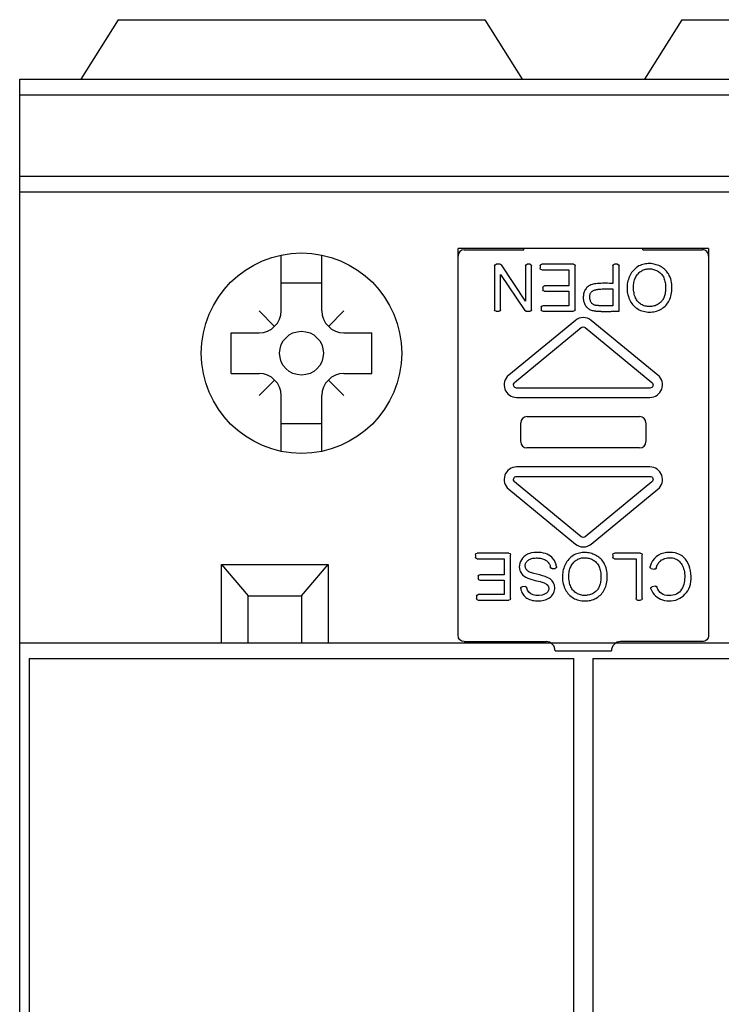
# Model space of a CAD drawing. Extents: x -25 to 192, y -21 to 120.
# Drawn here: x 120 to 142, y 61 to 92 of the extents above; entities that cross this region are included whole.
import ezdxf

# ---------------------------------------------------------------- set-up
doc = ezdxf.new("R2010")
doc.units = 0
doc.header["$MEASUREMENT"] = 0
doc.layers.add('OBRYS', color=5, linetype='CONTINUOUS')

msp = doc.modelspace()

# ---------------------------------------------------------------- linework, layer by layer
at = {"layer": 'OBRYS', "color": 5}
for p, q in [((123.15, 92), (121.95, 90.1)), ((123.15, 92), (134.85, 92)), ((134.85, 92), (136.05, 90.1)), ((141.15, 92), (139.95, 90.1)), ((141.15, 92), (152.85, 92)), ((120, 8.1), (120, 90.1)), ((120, 90.1), (138, 90.1)), ((138, 90.1), (156, 90.1)), ((120, 89.6), (138, 89.6)), ((138, 89.6), (156, 89.6)), ((120, 87), (138, 87)), ((138, 87), (156, 87)), ((120, 86.5), (138, 86.5)), ((138, 86.5), (156, 86.5)), ((128.35, 82.707), (128.35, 84.483)), ((129.65, 82.707), (129.65, 84.483)), ((128.35, 83.595), (129.65, 83.595)), ((128.143, 82.207), (127.643, 82.707)), ((129.857, 82.207), (130.357, 82.707)), ((126.75, 80.7), (126.75, 82)), ((126.755, 82), (127.643, 82)), ((130.357, 82), (131.245, 82)), ((131.25, 80.7), (131.25, 82)), ((126.755, 80.7), (127.643, 80.7)), ((130.357, 80.7), (131.245, 80.7)), ((128.143, 80.493), (127.643, 79.993)), ((129.857, 80.493), (130.357, 79.993)), ((128.35, 78.217), (128.35, 79.993)), ((129.65, 78.217), (129.65, 79.993)), ((128.35, 79.105), (129.65, 79.105)), ((126.45, 72.1), (126.45, 74.6)), ((126.45, 74.6), (129.85, 74.6)), ((126.45, 74.6), (127.3, 73.6)), ((129, 73.6), (129.85, 74.6)), ((129.85, 74.6), (129.85, 72.1)), ((127.3, 72.1), (127.3, 73.6)), ((127.3, 73.6), (129, 73.6)), ((129, 73.6), (129, 72.1)), ((120, 72.1), (138, 72.1)), ((138, 72.1), (156, 72.1)), ((120.3, 71.6), (137.7, 71.6)), ((120.3, 71.6), (120.3, 26.6)), ((137.7, 26.6), (137.7, 71.6)), ((138.3, 71.6), (155.7, 71.6)), ((138.3, 71.6), (138.3, 26.6))]:
    msp.add_line(p, q, dxfattribs=at)
at = {"layer": 'OBRYS', "linetype": 'CONTINUOUS'}
for p, q in [((134, 72.366), (134, 84.689)), ((142, 84.689), (134, 84.689)), ((134.2, 84.653), (136.1, 84.653)), ((139.9, 84.653), (141.8, 84.653)), ((142, 84.689), (142, 72.366)), ((134, 84.447), (134, 84.453)), ((142, 84.453), (142, 84.447)), ((135.167, 84.139), (135.167, 82.739)), ((135.344, 84.189), (135.217, 84.189)), ((136.159, 83.01), (135.386, 84.167)), ((136.159, 84.139), (136.159, 83.01)), ((136.299, 84.189), (136.209, 84.189)), ((136.349, 82.739), (136.349, 84.139)), ((136.621, 84.139), (136.621, 84.062)), ((137.691, 84.189), (136.671, 84.189)), ((136.671, 84.012), (137.542, 84.012)), ((137.542, 84.012), (137.542, 83.501)), ((137.741, 82.739), (137.741, 84.139)), ((138.944, 84.139), (138.944, 83.579)), ((139.092, 84.189), (138.993, 84.189)), ((139.142, 82.689), (139.142, 84.139)), ((135.358, 82.739), (135.358, 83.867)), ((135.358, 83.867), (136.131, 82.711)), ((136.712, 83.451), (136.712, 83.375)), ((137.542, 83.501), (136.762, 83.501)), ((138.944, 83.402), (138.944, 82.866)), ((136.762, 83.325), (137.542, 83.325)), ((137.542, 83.325), (137.542, 82.866)), ((136.656, 82.816), (136.656, 82.739)), ((137.542, 82.866), (136.706, 82.866)), ((135.217, 82.689), (135.308, 82.689)), ((137.746, 82.398), (135.617, 80.644)), ((136.172, 82.689), (136.299, 82.689)), ((136.706, 82.689), (137.691, 82.689)), ((140.383, 80.644), (138.254, 82.398)), ((135.807, 80.413), (137.936, 82.166)), ((138.064, 82.166), (140.193, 80.413)), ((140.129, 80.236), (135.871, 80.236)), ((135.871, 79.936), (140.129, 79.936)), ((136.201, 79.326), (139.799, 79.326)), ((136, 78.524), (136, 79.128)), ((140, 79.128), (140, 78.524)), ((139.799, 78.326), (136.201, 78.326)), ((140.129, 77.716), (135.871, 77.716)), ((135.871, 77.416), (140.129, 77.416)), ((137.936, 75.486), (135.807, 77.239)), ((140.193, 77.239), (138.064, 75.486)), ((135.617, 77.007), (137.746, 75.254)), ((138.254, 75.254), (140.383, 77.007)), ((134.556, 74.913), (134.556, 74.836)), ((135.626, 74.963), (134.606, 74.963)), ((135.676, 73.513), (135.676, 74.913)), ((138.944, 74.913), (138.944, 74.836)), ((139.831, 74.963), (138.993, 74.963)), ((139.881, 73.513), (139.881, 74.913)), ((134.606, 74.786), (135.477, 74.786)), ((135.477, 74.786), (135.477, 74.275)), ((138.993, 74.786), (139.683, 74.786)), ((139.683, 74.786), (139.683, 73.513)), ((134.647, 74.225), (134.647, 74.149)), ((135.477, 74.275), (134.697, 74.275)), ((137.004, 74.468), (137.096, 74.477)), ((140.167, 74.474), (140.268, 74.449)), ((134.697, 74.099), (135.477, 74.099)), ((135.477, 74.099), (135.477, 73.64)), ((136.14, 73.896), (136.046, 73.889)), ((140.295, 73.91), (140.196, 73.887)), ((134.591, 73.59), (134.591, 73.513)), ((135.477, 73.64), (134.641, 73.64)), ((134.641, 73.463), (135.626, 73.463)), ((139.733, 73.463), (139.831, 73.463)), ((134, 72.339), (134, 72.366)), ((142, 72.366), (142, 72.339)), ((134.2, 72.139), (136.81, 72.139)), ((141.8, 72.139), (139.19, 72.139)), ((137.1, 71.839), (138.9, 71.839))]:
    msp.add_line(p, q, dxfattribs=at)
at = {"layer": 'OBRYS'}
for p, q in [((136.1, 84.653), (136.1, 84.689)), ((139.9, 84.653), (139.9, 84.689))]:
    msp.add_line(p, q, dxfattribs=at)
at = {"layer": 'OBRYS', "linetype": 'CONTINUOUS'}
for points in [[(140.747, 83.833), (140.727, 83.87), (140.704, 83.906), (140.68, 83.94), (140.653, 83.973), (140.624, 84.003), (140.593, 84.032), (140.56, 84.058), (140.525, 84.083), (140.489, 84.106), (140.452, 84.127), (140.413, 84.145), (140.373, 84.161), (140.332, 84.176), (140.291, 84.187), (140.248, 84.197), (140.205, 84.204), (140.162, 84.209), (140.118, 84.211), (140.074, 84.211), (140.03, 84.208), (139.987, 84.203), (139.943, 84.194), (139.9, 84.183), (139.858, 84.17), (139.816, 84.153), (139.775, 84.134), (139.736, 84.111), (139.699, 84.086), (139.664, 84.058), (139.63, 84.027), (139.599, 83.994), (139.57, 83.958), (139.542, 83.921), (139.517, 83.881), (139.494, 83.84), (139.474, 83.797), (139.455, 83.752), (139.439, 83.707), (139.426, 83.66), (139.415, 83.611), (139.406, 83.562), (139.401, 83.513), (139.397, 83.462), (139.397, 83.412), (139.4, 83.361), (139.405, 83.31), (139.413, 83.258), (139.424, 83.208), (139.439, 83.157), (139.456, 83.107)], [(139.809, 83.944), (139.836, 83.963), (139.864, 83.981), (139.893, 83.996), (139.923, 84.009), (139.954, 84.02), (139.986, 84.029), (140.018, 84.036), (140.05, 84.041), (140.083, 84.043), (140.116, 84.044), (140.149, 84.042), (140.182, 84.039), (140.214, 84.033), (140.246, 84.026), (140.278, 84.016), (140.309, 84.005), (140.339, 83.992), (140.368, 83.976), (140.397, 83.959), (140.424, 83.94), (140.45, 83.919), (140.474, 83.896), (140.497, 83.871), (140.519, 83.845), (140.538, 83.816), (140.556, 83.785), (140.571, 83.753), (140.585, 83.718), (140.596, 83.681), (140.606, 83.644), (140.614, 83.605), (140.62, 83.565), (140.624, 83.525), (140.626, 83.484), (140.627, 83.443), (140.627, 83.402), (140.625, 83.362), (140.621, 83.323), (140.616, 83.285), (140.61, 83.249), (140.602, 83.214), (140.593, 83.182), (140.583, 83.15), (140.572, 83.121), (140.559, 83.093), (140.545, 83.067), (140.53, 83.042), (140.513, 83.019), (140.495, 82.998), (140.476, 82.978)], [(139.456, 83.107), (139.475, 83.063), (139.496, 83.02), (139.519, 82.98), (139.546, 82.941), (139.574, 82.905), (139.605, 82.87), (139.638, 82.838), (139.672, 82.809), (139.709, 82.782), (139.748, 82.757), (139.788, 82.735), (139.83, 82.716), (139.874, 82.7), (139.919, 82.687), (139.965, 82.676), (140.013, 82.669), (140.061, 82.664), (140.109, 82.662), (140.157, 82.663), (140.205, 82.667), (140.252, 82.673), (140.298, 82.682), (140.342, 82.694), (140.386, 82.709), (140.427, 82.726), (140.466, 82.746), (140.505, 82.768), (140.541, 82.793), (140.576, 82.821), (140.609, 82.851), (140.641, 82.883), (140.67, 82.918), (140.697, 82.955), (140.722, 82.994), (140.745, 83.036), (140.765, 83.079), (140.782, 83.125), (140.797, 83.172), (140.809, 83.222), (140.819, 83.274), (140.826, 83.328), (140.831, 83.383), (140.832, 83.44), (140.83, 83.497), (140.825, 83.554), (140.817, 83.611), (140.805, 83.668), (140.79, 83.724), (140.77, 83.779), (140.747, 83.833)], [(140.476, 82.978), (140.449, 82.954), (140.42, 82.932), (140.389, 82.912), (140.358, 82.895), (140.326, 82.88), (140.292, 82.867), (140.259, 82.857), (140.224, 82.849), (140.189, 82.843), (140.154, 82.839), (140.119, 82.838), (140.084, 82.839), (140.049, 82.842), (140.014, 82.848), (139.98, 82.855), (139.947, 82.865), (139.914, 82.877), (139.883, 82.891), (139.852, 82.908), (139.823, 82.926), (139.795, 82.947), (139.769, 82.97), (139.745, 82.995), (139.722, 83.022), (139.702, 83.052), (139.683, 83.084), (139.666, 83.118), (139.652, 83.154), (139.639, 83.192), (139.628, 83.232), (139.619, 83.272), (139.612, 83.314), (139.607, 83.357), (139.604, 83.4), (139.603, 83.443), (139.604, 83.487), (139.607, 83.529), (139.611, 83.571), (139.618, 83.612), (139.626, 83.651), (139.637, 83.688), (139.649, 83.723), (139.663, 83.757), (139.679, 83.788), (139.696, 83.819), (139.716, 83.847), (139.736, 83.874), (139.759, 83.899), (139.783, 83.922), (139.809, 83.944)], [(138.944, 83.579), (138.889, 83.579), (138.833, 83.58), (138.777, 83.581), (138.721, 83.581), (138.665, 83.582), (138.61, 83.581), (138.556, 83.58), (138.503, 83.578), (138.453, 83.574), (138.404, 83.569), (138.359, 83.562), (138.316, 83.553), (138.278, 83.542), (138.242, 83.529), (138.209, 83.513), (138.179, 83.496), (138.152, 83.477), (138.128, 83.456), (138.106, 83.434), (138.087, 83.41), (138.069, 83.385), (138.054, 83.359), (138.041, 83.332), (138.029, 83.304), (138.019, 83.275), (138.011, 83.246), (138.005, 83.215), (138.001, 83.184), (137.998, 83.152), (137.998, 83.12), (137.999, 83.088), (138.003, 83.056), (138.008, 83.025), (138.015, 82.994), (138.024, 82.964), (138.035, 82.935), (138.048, 82.907), (138.063, 82.881), (138.079, 82.857), (138.096, 82.835), (138.115, 82.814), (138.135, 82.795), (138.156, 82.778), (138.179, 82.763), (138.203, 82.749), (138.229, 82.737), (138.256, 82.726), (138.285, 82.717), (138.316, 82.709), (138.348, 82.703)], [(138.375, 82.879), (138.356, 82.885), (138.338, 82.893), (138.321, 82.903), (138.305, 82.915), (138.291, 82.927), (138.277, 82.941), (138.265, 82.956), (138.253, 82.973), (138.243, 82.99), (138.234, 83.008), (138.226, 83.027), (138.22, 83.046), (138.214, 83.066), (138.21, 83.086), (138.207, 83.106), (138.205, 83.127), (138.205, 83.147), (138.206, 83.167), (138.208, 83.187), (138.212, 83.207), (138.216, 83.226), (138.223, 83.244), (138.23, 83.262), (138.239, 83.278), (138.25, 83.294), (138.262, 83.309), (138.276, 83.322), (138.292, 83.334), (138.309, 83.345), (138.329, 83.354), (138.35, 83.363), (138.372, 83.37), (138.396, 83.377), (138.421, 83.382), (138.448, 83.387), (138.476, 83.391), (138.504, 83.394), (138.534, 83.397), (138.565, 83.399), (138.597, 83.401), (138.629, 83.402), (138.663, 83.403), (138.696, 83.403), (138.731, 83.403), (138.766, 83.403), (138.801, 83.403), (138.836, 83.403), (138.872, 83.402), (138.908, 83.402), (138.944, 83.402)], [(138.348, 82.703), (138.358, 82.701), (138.368, 82.7), (138.379, 82.698), (138.39, 82.697), (138.402, 82.696), (138.414, 82.694), (138.426, 82.693), (138.439, 82.692), (138.453, 82.691), (138.466, 82.69), (138.48, 82.69), (138.495, 82.689), (138.509, 82.688), (138.524, 82.688), (138.54, 82.687), (138.555, 82.687), (138.571, 82.686), (138.587, 82.686), (138.604, 82.686), (138.62, 82.686), (138.637, 82.685), (138.654, 82.685), (138.671, 82.685), (138.688, 82.685), (138.706, 82.685), (138.723, 82.685), (138.741, 82.685), (138.759, 82.685), (138.777, 82.685), (138.794, 82.685), (138.812, 82.686), (138.83, 82.686), (138.848, 82.686), (138.866, 82.686), (138.884, 82.686), (138.902, 82.687), (138.92, 82.687), (138.938, 82.687), (138.956, 82.687), (138.974, 82.688), (138.991, 82.688), (139.009, 82.688), (139.026, 82.688), (139.043, 82.688), (139.06, 82.688), (139.077, 82.689), (139.094, 82.689), (139.11, 82.689), (139.126, 82.689), (139.142, 82.689)], [(138.944, 82.866), (138.932, 82.866), (138.919, 82.866), (138.907, 82.866), (138.894, 82.866), (138.881, 82.866), (138.868, 82.865), (138.855, 82.865), (138.842, 82.865), (138.829, 82.865), (138.816, 82.865), (138.802, 82.865), (138.789, 82.865), (138.775, 82.865), (138.761, 82.865), (138.748, 82.865), (138.734, 82.865), (138.721, 82.865), (138.707, 82.865), (138.693, 82.865), (138.68, 82.865), (138.666, 82.865), (138.653, 82.865), (138.64, 82.865), (138.627, 82.865), (138.614, 82.865), (138.601, 82.865), (138.588, 82.865), (138.576, 82.865), (138.564, 82.865), (138.551, 82.866), (138.54, 82.866), (138.528, 82.866), (138.517, 82.866), (138.505, 82.867), (138.495, 82.867), (138.484, 82.868), (138.474, 82.868), (138.464, 82.869), (138.454, 82.869), (138.445, 82.87), (138.436, 82.871), (138.427, 82.871), (138.419, 82.872), (138.412, 82.873), (138.404, 82.874), (138.398, 82.875), (138.391, 82.876), (138.385, 82.877), (138.38, 82.878), (138.375, 82.879)], [(137.063, 74.751), (137.029, 74.796), (136.99, 74.837), (136.947, 74.872), (136.899, 74.903), (136.846, 74.929), (136.789, 74.951), (136.725, 74.967), (136.655, 74.98), (136.58, 74.987), (136.503, 74.989), (136.426, 74.985), (136.35, 74.973), (136.279, 74.954), (136.214, 74.926), (136.156, 74.891), (136.105, 74.85), (136.061, 74.803), (136.024, 74.752), (135.995, 74.697), (135.974, 74.64), (135.961, 74.582), (135.956, 74.525), (135.959, 74.468), (135.971, 74.413), (135.992, 74.362), (136.021, 74.314), (136.06, 74.27), (136.106, 74.231), (136.161, 74.196), (136.23, 74.164), (136.325, 74.131), (136.463, 74.095), (136.627, 74.056), (136.752, 74.017), (136.829, 73.978), (136.872, 73.937), (136.891, 73.89), (136.896, 73.836), (136.888, 73.78), (136.864, 73.729), (136.823, 73.685), (136.764, 73.65), (136.687, 73.625), (136.591, 73.613), (136.488, 73.616), (136.398, 73.633), (136.323, 73.667), (136.263, 73.715), (136.22, 73.779), (136.193, 73.857)], [(138.682, 74.607), (138.662, 74.644), (138.64, 74.68), (138.615, 74.714), (138.588, 74.747), (138.559, 74.777), (138.528, 74.806), (138.495, 74.832), (138.46, 74.857), (138.424, 74.88), (138.387, 74.901), (138.348, 74.919), (138.308, 74.935), (138.267, 74.95), (138.226, 74.961), (138.183, 74.971), (138.14, 74.978), (138.097, 74.983), (138.053, 74.985), (138.009, 74.985), (137.966, 74.982), (137.922, 74.976), (137.878, 74.968), (137.835, 74.957), (137.793, 74.944), (137.751, 74.927), (137.71, 74.908), (137.671, 74.885), (137.634, 74.86), (137.599, 74.832), (137.565, 74.801), (137.534, 74.768), (137.505, 74.732), (137.477, 74.695), (137.452, 74.655), (137.429, 74.614), (137.409, 74.571), (137.39, 74.526), (137.374, 74.481), (137.361, 74.434), (137.35, 74.385), (137.342, 74.336), (137.336, 74.287), (137.333, 74.236), (137.332, 74.186), (137.335, 74.135), (137.34, 74.084), (137.348, 74.032), (137.359, 73.982), (137.374, 73.931), (137.391, 73.881)], [(140.161, 73.82), (140.19, 73.757), (140.224, 73.699), (140.264, 73.647), (140.309, 73.6), (140.358, 73.558), (140.412, 73.522), (140.47, 73.493), (140.532, 73.469), (140.597, 73.452), (140.665, 73.441), (140.735, 73.437), (140.808, 73.44), (140.88, 73.45), (140.95, 73.467), (141.017, 73.491), (141.081, 73.521), (141.14, 73.557), (141.196, 73.6), (141.247, 73.649), (141.293, 73.703), (141.334, 73.763), (141.368, 73.828), (141.397, 73.898), (141.419, 73.973), (141.434, 74.053), (141.442, 74.136), (141.443, 74.222), (141.438, 74.309), (141.425, 74.395), (141.407, 74.48), (141.381, 74.561), (141.348, 74.638), (141.31, 74.708), (141.265, 74.771), (141.214, 74.827), (141.156, 74.875), (141.091, 74.914), (141.018, 74.946), (140.936, 74.969), (140.847, 74.984), (140.753, 74.989), (140.659, 74.984), (140.567, 74.968), (140.481, 74.941), (140.403, 74.902), (140.332, 74.851), (140.269, 74.789), (140.214, 74.716), (140.168, 74.632), (140.132, 74.538)], [(136.318, 74.344), (136.29, 74.356), (136.265, 74.369), (136.243, 74.383), (136.222, 74.399), (136.204, 74.416), (136.188, 74.434), (136.175, 74.453), (136.164, 74.472), (136.155, 74.493), (136.149, 74.513), (136.145, 74.534), (136.143, 74.555), (136.144, 74.576), (136.147, 74.597), (136.152, 74.617), (136.159, 74.637), (136.169, 74.657), (136.181, 74.676), (136.195, 74.695), (136.212, 74.712), (136.23, 74.729), (136.251, 74.744), (136.274, 74.758), (136.3, 74.77), (136.327, 74.781), (136.357, 74.791), (136.388, 74.798), (136.421, 74.804), (136.455, 74.807), (136.49, 74.809), (136.525, 74.809), (136.56, 74.808), (136.595, 74.804), (136.63, 74.799), (136.663, 74.792), (136.696, 74.783), (136.727, 74.773), (136.757, 74.76), (136.785, 74.747), (136.81, 74.732), (136.833, 74.715), (136.853, 74.698), (136.872, 74.68), (136.889, 74.66), (136.903, 74.638), (136.916, 74.616), (136.927, 74.591), (136.937, 74.566), (136.945, 74.538), (136.951, 74.509)], [(137.141, 74.532), (137.141, 74.537), (137.14, 74.542), (137.14, 74.546), (137.139, 74.551), (137.138, 74.556), (137.137, 74.561), (137.136, 74.565), (137.136, 74.57), (137.135, 74.575), (137.134, 74.579), (137.133, 74.584), (137.132, 74.588), (137.131, 74.593), (137.13, 74.598), (137.128, 74.602), (137.127, 74.607), (137.126, 74.611), (137.125, 74.616), (137.123, 74.62), (137.122, 74.625), (137.121, 74.629), (137.119, 74.634), (137.118, 74.638), (137.116, 74.642), (137.115, 74.647), (137.113, 74.651), (137.111, 74.655), (137.11, 74.66), (137.108, 74.664), (137.106, 74.668), (137.104, 74.673), (137.103, 74.677), (137.101, 74.681), (137.099, 74.685), (137.097, 74.69), (137.095, 74.694), (137.093, 74.698), (137.091, 74.702), (137.089, 74.706), (137.086, 74.71), (137.084, 74.714), (137.082, 74.719), (137.08, 74.723), (137.077, 74.727), (137.075, 74.731), (137.073, 74.735), (137.07, 74.739), (137.068, 74.743), (137.065, 74.747), (137.063, 74.751)], [(137.141, 74.532), (137.142, 74.53), (137.142, 74.529), (137.142, 74.527), (137.142, 74.526), (137.142, 74.524), (137.142, 74.523), (137.141, 74.521), (137.141, 74.519), (137.141, 74.518), (137.141, 74.516), (137.14, 74.515), (137.14, 74.513), (137.139, 74.512), (137.139, 74.51), (137.138, 74.509), (137.138, 74.507), (137.137, 74.506), (137.137, 74.504), (137.136, 74.503), (137.135, 74.501), (137.134, 74.5), (137.133, 74.499), (137.132, 74.497), (137.132, 74.496), (137.131, 74.495), (137.13, 74.494), (137.128, 74.492), (137.127, 74.491), (137.126, 74.49), (137.125, 74.489), (137.124, 74.488), (137.123, 74.487), (137.121, 74.486), (137.12, 74.485), (137.119, 74.484), (137.117, 74.483), (137.116, 74.483), (137.115, 74.482), (137.113, 74.481), (137.112, 74.48), (137.11, 74.48), (137.109, 74.479), (137.107, 74.479), (137.106, 74.478), (137.104, 74.478), (137.103, 74.478), (137.101, 74.477), (137.099, 74.477), (137.098, 74.477), (137.096, 74.477)], [(137.391, 73.881), (137.41, 73.837), (137.431, 73.794), (137.455, 73.754), (137.481, 73.715), (137.509, 73.679), (137.54, 73.644), (137.573, 73.612), (137.608, 73.583), (137.644, 73.556), (137.683, 73.531), (137.724, 73.509), (137.766, 73.49), (137.809, 73.474), (137.854, 73.461), (137.901, 73.45), (137.948, 73.443), (137.996, 73.438), (138.044, 73.436), (138.092, 73.437), (138.14, 73.441), (138.187, 73.447), (138.233, 73.456), (138.278, 73.468), (138.321, 73.483), (138.362, 73.5), (138.402, 73.519), (138.44, 73.542), (138.476, 73.567), (138.511, 73.595), (138.545, 73.625), (138.576, 73.657), (138.605, 73.692), (138.632, 73.729), (138.657, 73.768), (138.68, 73.81), (138.7, 73.853), (138.717, 73.899), (138.732, 73.946), (138.744, 73.996), (138.754, 74.048), (138.761, 74.102), (138.766, 74.157), (138.767, 74.214), (138.765, 74.271), (138.76, 74.328), (138.752, 74.385), (138.74, 74.442), (138.725, 74.498), (138.705, 74.553), (138.682, 74.607)], [(138.411, 73.752), (138.384, 73.728), (138.355, 73.706), (138.325, 73.686), (138.293, 73.669), (138.261, 73.654), (138.228, 73.641), (138.194, 73.631), (138.159, 73.623), (138.124, 73.617), (138.089, 73.613), (138.054, 73.612), (138.019, 73.613), (137.984, 73.616), (137.95, 73.622), (137.915, 73.629), (137.882, 73.639), (137.85, 73.651), (137.818, 73.665), (137.788, 73.682), (137.758, 73.7), (137.731, 73.721), (137.704, 73.744), (137.68, 73.769), (137.657, 73.796), (137.637, 73.826), (137.618, 73.858), (137.602, 73.892), (137.587, 73.928), (137.574, 73.966), (137.563, 74.006), (137.554, 74.046), (137.547, 74.088), (137.542, 74.131), (137.539, 74.174), (137.538, 74.217), (137.539, 74.261), (137.542, 74.303), (137.546, 74.345), (137.553, 74.386), (137.561, 74.425), (137.572, 74.462), (137.584, 74.497), (137.598, 74.531), (137.614, 74.562), (137.631, 74.593), (137.651, 74.621), (137.672, 74.648), (137.694, 74.673), (137.718, 74.696), (137.744, 74.718)], [(137.744, 74.718), (137.771, 74.737), (137.799, 74.755), (137.828, 74.77), (137.859, 74.783), (137.889, 74.794), (137.921, 74.803), (137.953, 74.81), (137.985, 74.815), (138.018, 74.817), (138.051, 74.818), (138.084, 74.816), (138.117, 74.813), (138.149, 74.807), (138.181, 74.8), (138.213, 74.79), (138.244, 74.779), (138.274, 74.766), (138.303, 74.75), (138.332, 74.733), (138.359, 74.714), (138.385, 74.693), (138.409, 74.67), (138.432, 74.645), (138.454, 74.619), (138.473, 74.59), (138.491, 74.559), (138.506, 74.527), (138.52, 74.492), (138.531, 74.455), (138.541, 74.418), (138.549, 74.379), (138.555, 74.339), (138.559, 74.298), (138.562, 74.258), (138.563, 74.217), (138.562, 74.176), (138.56, 74.136), (138.556, 74.097), (138.551, 74.059), (138.545, 74.023), (138.537, 73.988), (138.528, 73.956), (138.518, 73.924), (138.507, 73.895), (138.494, 73.867), (138.48, 73.841), (138.465, 73.816), (138.448, 73.793), (138.43, 73.771), (138.411, 73.752)], [(140.167, 74.474), (140.166, 74.475), (140.164, 74.475), (140.163, 74.476), (140.161, 74.476), (140.16, 74.477), (140.158, 74.478), (140.157, 74.478), (140.155, 74.479), (140.154, 74.48), (140.152, 74.481), (140.151, 74.482), (140.15, 74.483), (140.148, 74.484), (140.147, 74.485), (140.146, 74.486), (140.145, 74.487), (140.144, 74.488), (140.143, 74.489), (140.142, 74.49), (140.14, 74.492), (140.139, 74.493), (140.139, 74.494), (140.138, 74.496), (140.137, 74.497), (140.136, 74.499), (140.135, 74.5), (140.134, 74.501), (140.134, 74.503), (140.133, 74.504), (140.133, 74.506), (140.132, 74.507), (140.132, 74.509), (140.131, 74.511), (140.131, 74.512), (140.13, 74.514), (140.13, 74.515), (140.13, 74.517), (140.13, 74.519), (140.13, 74.52), (140.13, 74.522), (140.13, 74.524), (140.13, 74.525), (140.13, 74.527), (140.13, 74.528), (140.13, 74.53), (140.13, 74.532), (140.131, 74.533), (140.131, 74.535), (140.132, 74.536), (140.132, 74.538)], [(140.328, 74.484), (140.33, 74.49), (140.331, 74.496), (140.333, 74.502), (140.335, 74.508), (140.337, 74.514), (140.339, 74.52), (140.341, 74.526), (140.343, 74.531), (140.346, 74.537), (140.348, 74.543), (140.35, 74.548), (140.352, 74.554), (140.355, 74.559), (140.357, 74.565), (140.359, 74.57), (140.362, 74.575), (140.364, 74.581), (140.367, 74.586), (140.369, 74.591), (140.372, 74.596), (140.375, 74.601), (140.378, 74.606), (140.38, 74.611), (140.383, 74.616), (140.386, 74.621), (140.389, 74.625), (140.392, 74.63), (140.395, 74.635), (140.398, 74.639), (140.401, 74.644), (140.404, 74.648), (140.407, 74.653), (140.411, 74.657), (140.414, 74.661), (140.417, 74.666), (140.421, 74.67), (140.424, 74.674), (140.427, 74.678), (140.431, 74.682), (140.434, 74.686), (140.438, 74.69), (140.442, 74.694), (140.445, 74.697), (140.449, 74.701), (140.453, 74.705), (140.457, 74.708), (140.46, 74.712), (140.464, 74.715), (140.468, 74.719), (140.472, 74.722)], [(140.472, 74.722), (140.502, 74.745), (140.535, 74.764), (140.57, 74.781), (140.607, 74.795), (140.646, 74.805), (140.685, 74.813), (140.726, 74.817), (140.767, 74.817), (140.808, 74.815), (140.849, 74.809), (140.889, 74.8), (140.929, 74.787), (140.967, 74.771), (141.003, 74.75), (141.037, 74.727), (141.069, 74.699), (141.098, 74.668), (141.125, 74.634), (141.148, 74.597), (141.17, 74.556), (141.188, 74.513), (141.204, 74.467), (141.217, 74.418), (141.227, 74.366), (141.234, 74.312), (141.238, 74.256), (141.238, 74.198), (141.236, 74.14), (141.23, 74.081), (141.22, 74.022), (141.206, 73.965), (141.187, 73.91), (141.164, 73.857), (141.137, 73.808), (141.104, 73.763), (141.067, 73.722), (141.023, 73.687), (140.975, 73.657), (140.919, 73.635), (140.859, 73.619), (140.795, 73.609), (140.73, 73.607), (140.666, 73.612), (140.605, 73.625), (140.55, 73.646), (140.5, 73.675), (140.456, 73.712), (140.417, 73.758), (140.382, 73.814), (140.353, 73.879)], [(136.001, 73.832), (136.009, 73.79), (136.021, 73.75), (136.036, 73.711), (136.055, 73.674), (136.077, 73.64), (136.103, 73.607), (136.132, 73.577), (136.165, 73.55), (136.201, 73.525), (136.24, 73.503), (136.282, 73.484), (136.327, 73.469), (136.375, 73.456), (136.425, 73.447), (136.478, 73.441), (136.531, 73.438), (136.585, 73.439), (136.639, 73.443), (136.692, 73.45), (136.743, 73.46), (136.793, 73.474), (136.839, 73.491), (136.883, 73.512), (136.923, 73.536), (136.958, 73.564), (136.989, 73.594), (137.016, 73.628), (137.039, 73.664), (137.057, 73.702), (137.071, 73.742), (137.081, 73.782), (137.086, 73.823), (137.087, 73.864), (137.083, 73.904), (137.075, 73.944), (137.063, 73.982), (137.046, 74.018), (137.025, 74.052), (137.002, 74.084), (136.975, 74.113), (136.941, 74.14), (136.899, 74.166), (136.848, 74.19), (136.784, 74.215), (136.701, 74.241), (136.607, 74.267), (136.511, 74.292), (136.425, 74.314), (136.357, 74.332), (136.318, 74.344)], [(137.004, 74.468), (137.003, 74.468), (137.001, 74.468), (137, 74.468), (136.999, 74.468), (136.997, 74.468), (136.996, 74.468), (136.994, 74.469), (136.993, 74.469), (136.991, 74.469), (136.99, 74.469), (136.988, 74.47), (136.987, 74.47), (136.986, 74.47), (136.984, 74.471), (136.983, 74.471), (136.981, 74.472), (136.98, 74.472), (136.979, 74.473), (136.977, 74.474), (136.976, 74.474), (136.975, 74.475), (136.974, 74.476), (136.972, 74.477), (136.971, 74.478), (136.97, 74.478), (136.969, 74.479), (136.968, 74.48), (136.967, 74.481), (136.965, 74.482), (136.964, 74.483), (136.963, 74.484), (136.962, 74.485), (136.961, 74.486), (136.961, 74.488), (136.96, 74.489), (136.959, 74.49), (136.958, 74.491), (136.957, 74.492), (136.957, 74.494), (136.956, 74.495), (136.955, 74.496), (136.955, 74.498), (136.954, 74.499), (136.953, 74.5), (136.953, 74.502), (136.952, 74.503), (136.952, 74.505), (136.952, 74.506), (136.951, 74.507), (136.951, 74.509)], [(140.328, 74.484), (140.327, 74.482), (140.327, 74.481), (140.326, 74.479), (140.326, 74.478), (140.325, 74.477), (140.325, 74.475), (140.324, 74.474), (140.323, 74.472), (140.322, 74.471), (140.321, 74.47), (140.321, 74.469), (140.32, 74.467), (140.319, 74.466), (140.318, 74.465), (140.317, 74.464), (140.316, 74.463), (140.315, 74.462), (140.313, 74.461), (140.312, 74.46), (140.311, 74.459), (140.31, 74.458), (140.309, 74.457), (140.307, 74.456), (140.306, 74.455), (140.305, 74.454), (140.303, 74.453), (140.302, 74.453), (140.301, 74.452), (140.299, 74.451), (140.298, 74.451), (140.296, 74.45), (140.295, 74.45), (140.294, 74.449), (140.292, 74.449), (140.291, 74.449), (140.289, 74.448), (140.287, 74.448), (140.286, 74.448), (140.284, 74.448), (140.283, 74.448), (140.281, 74.448), (140.28, 74.447), (140.278, 74.448), (140.277, 74.448), (140.275, 74.448), (140.274, 74.448), (140.272, 74.448), (140.271, 74.448), (140.269, 74.449), (140.268, 74.449)], [(136.14, 73.896), (136.142, 73.896), (136.143, 73.897), (136.145, 73.897), (136.146, 73.896), (136.147, 73.896), (136.149, 73.896), (136.15, 73.896), (136.152, 73.896), (136.153, 73.896), (136.155, 73.895), (136.156, 73.895), (136.157, 73.895), (136.159, 73.894), (136.16, 73.894), (136.161, 73.893), (136.163, 73.893), (136.164, 73.892), (136.165, 73.892), (136.167, 73.891), (136.168, 73.89), (136.169, 73.89), (136.17, 73.889), (136.172, 73.888), (136.173, 73.887), (136.174, 73.887), (136.175, 73.886), (136.176, 73.885), (136.177, 73.884), (136.178, 73.883), (136.179, 73.882), (136.18, 73.881), (136.181, 73.88), (136.182, 73.879), (136.183, 73.878), (136.184, 73.877), (136.185, 73.875), (136.186, 73.874), (136.187, 73.873), (136.187, 73.872), (136.188, 73.87), (136.189, 73.869), (136.189, 73.868), (136.19, 73.867), (136.19, 73.865), (136.191, 73.864), (136.191, 73.863), (136.192, 73.861), (136.192, 73.86), (136.193, 73.858), (136.193, 73.857)], [(140.295, 73.91), (140.296, 73.91), (140.298, 73.911), (140.299, 73.911), (140.3, 73.911), (140.302, 73.911), (140.303, 73.911), (140.305, 73.911), (140.306, 73.911), (140.308, 73.911), (140.309, 73.911), (140.31, 73.911), (140.312, 73.911), (140.313, 73.911), (140.315, 73.911), (140.316, 73.91), (140.317, 73.91), (140.319, 73.91), (140.32, 73.909), (140.322, 73.909), (140.323, 73.908), (140.324, 73.908), (140.326, 73.907), (140.327, 73.907), (140.328, 73.906), (140.33, 73.905), (140.331, 73.905), (140.332, 73.904), (140.333, 73.903), (140.334, 73.903), (140.336, 73.902), (140.337, 73.901), (140.338, 73.9), (140.339, 73.899), (140.34, 73.898), (140.341, 73.897), (140.342, 73.896), (140.343, 73.895), (140.344, 73.894), (140.345, 73.893), (140.346, 73.892), (140.347, 73.891), (140.347, 73.889), (140.348, 73.888), (140.349, 73.887), (140.35, 73.886), (140.35, 73.884), (140.351, 73.883), (140.352, 73.882), (140.352, 73.881), (140.353, 73.879)], [(136.001, 73.832), (136, 73.834), (136, 73.835), (136, 73.837), (136, 73.839), (136, 73.84), (136, 73.842), (136, 73.844), (136, 73.845), (136.001, 73.847), (136.001, 73.848), (136.001, 73.85), (136.002, 73.852), (136.002, 73.853), (136.003, 73.855), (136.003, 73.856), (136.004, 73.858), (136.004, 73.859), (136.005, 73.861), (136.006, 73.862), (136.006, 73.864), (136.007, 73.865), (136.008, 73.867), (136.009, 73.868), (136.01, 73.869), (136.011, 73.871), (136.012, 73.872), (136.013, 73.873), (136.014, 73.874), (136.015, 73.875), (136.017, 73.876), (136.018, 73.878), (136.019, 73.879), (136.02, 73.88), (136.022, 73.881), (136.023, 73.881), (136.025, 73.882), (136.026, 73.883), (136.027, 73.884), (136.029, 73.885), (136.03, 73.885), (136.032, 73.886), (136.033, 73.886), (136.035, 73.887), (136.037, 73.887), (136.038, 73.888), (136.04, 73.888), (136.041, 73.889), (136.043, 73.889), (136.045, 73.889), (136.046, 73.889)], [(140.161, 73.82), (140.161, 73.822), (140.16, 73.823), (140.16, 73.825), (140.159, 73.827), (140.159, 73.828), (140.159, 73.83), (140.158, 73.832), (140.158, 73.833), (140.158, 73.835), (140.158, 73.837), (140.158, 73.839), (140.158, 73.84), (140.158, 73.842), (140.158, 73.844), (140.158, 73.845), (140.159, 73.847), (140.159, 73.849), (140.159, 73.85), (140.16, 73.852), (140.16, 73.854), (140.161, 73.855), (140.162, 73.857), (140.162, 73.858), (140.163, 73.86), (140.164, 73.861), (140.165, 73.863), (140.165, 73.864), (140.166, 73.866), (140.167, 73.867), (140.168, 73.869), (140.169, 73.87), (140.171, 73.871), (140.172, 73.873), (140.173, 73.874), (140.174, 73.875), (140.175, 73.876), (140.177, 73.877), (140.178, 73.878), (140.179, 73.879), (140.181, 73.88), (140.182, 73.881), (140.184, 73.882), (140.185, 73.883), (140.187, 73.883), (140.188, 73.884), (140.19, 73.885), (140.192, 73.885), (140.193, 73.886), (140.195, 73.886), (140.196, 73.887)]]:
    msp.add_lwpolyline(points, dxfattribs=at)
at = {"layer": 'OBRYS', "color": 5}
for radius in [3.2, 0.7]:
    msp.add_circle((129, 81.35), radius, dxfattribs=at)
at = {"layer": 'OBRYS'}
for centre, start, end in [((134.2, 84.453), 90.0116, 179.9993), ((141.8, 84.453), 358.2634, 89.9701)]:
    msp.add_arc(centre, 0.2, start, end, dxfattribs=at)
at = {"layer": 'OBRYS', "color": 5}
for centre, start, end in [((127.643, 82.707), 270, 0), ((130.357, 82.707), 180, 270), ((127.643, 79.993), 0, 90), ((130.357, 79.993), 90, 180)]:
    msp.add_arc(centre, 0.707, start, end, dxfattribs=at)
at = {"layer": 'OBRYS', "linetype": 'CONTINUOUS'}
for centre, radius, start, end in [((138, 82.089), 0.4, 50.5284, 129.4716), ((135.871, 80.336), 0.4, 129.4716, 270), ((140.129, 80.336), 0.4, 270, 50.5284), ((135.871, 77.316), 0.4, 90, 230.5284), ((140.129, 77.316), 0.4, 309.4716, 90), ((138, 75.563), 0.4, 230.5284, 309.4716), ((136.81, 71.849), 0.29, 358.0811, 89.9768), ((139.19, 71.849), 0.29, 90.0265, 181.8719)]:
    msp.add_arc(centre, radius, start, end, dxfattribs=at)
at = {"layer": 'OBRYS', "linetype": 'CONTINUOUS', "extrusion": (0, 0, -1)}
for centre, start, end in [((-138, 82.089), 50.5284, 129.4716), ((-135.871, 80.336), 270, 50.5284), ((-140.129, 80.336), 129.4716, 270), ((-135.871, 77.316), 309.4716, 90), ((-140.129, 77.316), 90, 230.5284), ((-138, 75.563), 230.5284, 309.4716)]:
    msp.add_arc(centre, 0.1, start, end, dxfattribs=at)
for centre, major_axis, ratio, start_param, end_param in [((135.217, 84.139), (-0.0355, 0.0355), 0.997265, 5.499157, 7.067214), ((135.344, 84.139), (0.0236, 0.0442), 0.998239, 5.793084, 6.773287), ((136.209, 84.139), (-0.0355, 0.0355), 0.997265, 5.499157, 7.067214), ((136.299, 84.139), (0.0355, 0.0355), 0.997265, 5.499157, 7.067214), ((136.671, 84.139), (-0.0355, 0.0355), 0.997265, 5.499157, 7.067214), ((136.671, 84.062), (-0.0355, -0.0355), 0.997265, 5.499157, 7.067214), ((137.69, 84.139), (0.0355, 0.0355), 0.997265, 5.499157, 7.067214), ((138.994, 84.139), (-0.0355, 0.0355), 0.997265, 5.499157, 7.067214), ((139.092, 84.139), (0.0355, 0.0355), 0.997265, 5.499157, 7.067214), ((136.762, 83.451), (-0.0355, 0.0355), 0.997265, 5.499157, 7.067214), ((136.762, 83.376), (-0.0355, -0.0355), 0.997265, 5.499157, 7.067214), ((135.217, 82.739), (-0.0355, -0.0355), 0.997265, 5.499157, 7.067214), ((135.308, 82.739), (0.0355, -0.0355), 0.997265, 5.499157, 7.067214), ((136.172, 82.739), (-0.0236, -0.0442), 0.99824, 5.793309, 6.773062), ((136.299, 82.739), (0.0355, -0.0355), 0.997265, 5.499157, 7.067214), ((136.706, 82.816), (-0.0355, 0.0355), 0.997265, 5.499157, 7.067214), ((136.706, 82.739), (-0.0355, -0.0355), 0.997265, 5.499157, 7.067214), ((137.69, 82.739), (0.0355, -0.0355), 0.997265, 5.499157, 7.067214), ((134.606, 74.913), (-0.0355, 0.0355), 0.997265, 5.499157, 7.067214), ((135.626, 74.913), (0.0355, 0.0355), 0.997265, 5.499157, 7.067214), ((138.994, 74.913), (-0.0355, 0.0355), 0.997265, 5.499157, 7.067214), ((139.831, 74.913), (0.0355, 0.0355), 0.997265, 5.499157, 7.067214), ((134.606, 74.836), (-0.0355, -0.0355), 0.997265, 5.499157, 7.067214), ((138.994, 74.836), (-0.0355, -0.0355), 0.997265, 5.499157, 7.067214), ((134.697, 74.225), (-0.0355, 0.0355), 0.997265, 5.499157, 7.067214), ((134.697, 74.15), (-0.0355, -0.0355), 0.997265, 5.499157, 7.067214), ((134.641, 73.59), (-0.0355, 0.0355), 0.997265, 5.499157, 7.067214), ((134.641, 73.513), (-0.0355, -0.0355), 0.997265, 5.499157, 7.067214), ((135.626, 73.513), (0.0355, -0.0355), 0.997265, 5.499157, 7.067214), ((139.733, 73.513), (-0.0355, -0.0355), 0.997265, 5.499157, 7.067214), ((139.831, 73.513), (0.0355, -0.0355), 0.997265, 5.499157, 7.067214), ((134.2, 72.339), (0, 0.2), 0.999962, 3.141593, 4.712389), ((141.8, 72.339), (0, 0.2), 0.999962, 1.570796, 3.141593)]:
    msp.add_ellipse(centre, major_axis=major_axis, ratio=ratio, start_param=start_param, end_param=end_param, dxfattribs=at)
at = {"layer": 'OBRYS', "linetype": 'CONTINUOUS'}
for centre, major_axis, start_param, end_param in [((136.203, 79.125), (-0.189, 0.075), 5.096035, 6.654718), ((139.797, 79.125), (0.189, 0.075), 5.911653, 7.470336), ((136.203, 78.526), (-0.189, -0.075), 5.911653, 7.470336), ((139.797, 78.526), (0.189, -0.075), 5.096035, 6.654718)]:
    msp.add_ellipse(centre, major_axis=major_axis, ratio=0.982481, start_param=start_param, end_param=end_param, dxfattribs=at)

doc.saveas('drawing.dxf')
